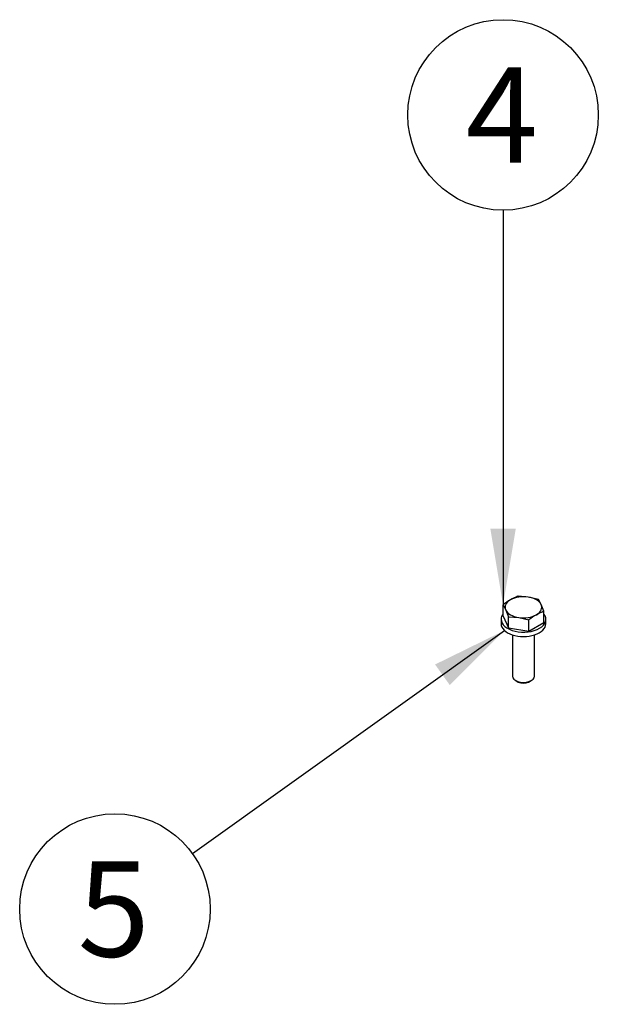
# Model space of a CAD drawing. Units: millimetres. Extents: x -102 to 289, y 0 to 204.
# Drawn here: x -102 to -86, y 177 to 204 of the extents above; entities that cross this region are included whole.
import ezdxf
from ezdxf.enums import TextEntityAlignment as Align

# ---------------------------------------------------------------- set-up
doc = ezdxf.new("R2010")
doc.units = ezdxf.units.MM
for name, color, linetype in [('DIAMETROM6_DIN67', 7, 'Continuous'), ('DIN-933_M6_X_20', 7, 'Continuous'), ('Predeterminado', 7, 'Continuous')]:
    doc.layers.add(name, color=color, linetype=linetype)
doc.styles.add('SEACAD_Arial', font='arial.ttf')

# ---------------------------------------------------------------- blocks, each defined once
blk = doc.blocks.new('SEANNOT_GROUP6')
at = {"layer": 'Predeterminado', "linetype": 'Continuous'}
blk.add_hatch(color=7, dxfattribs=at).paths.add_polyline_path([(-89.309, 189.732), (-88.963, 187.652), (-88.616, 189.732)])
at = {"layer": 'Predeterminado', "color": 7, "linetype": 'Continuous'}
blk.add_lwpolyline([(-88.963, 198.425), (-88.963, 187.652)], dxfattribs=at)
blk.add_circle((-88.963, 201.025), 2.6, dxfattribs=at)
at = {"layer": 'Predeterminado', "color": 7, "linetype": 'Continuous', "style": 'SEACAD_Arial'}
blk.add_text('4', height=2.6, dxfattribs=at).set_placement((-89.98, 202.325), align=Align.TOP_LEFT)
blk = doc.blocks.new('SEANNOT_GROUP7')
at = {"layer": 'Predeterminado', "linetype": 'Continuous'}
blk.add_hatch(color=7, dxfattribs=at).paths.add_polyline_path([(-90.415, 185.464), (-88.925, 186.955), (-90.818, 186.027)])
at = {"layer": 'Predeterminado', "color": 7, "linetype": 'Continuous'}
blk.add_lwpolyline([(-97.441, 180.865), (-88.925, 186.955)], dxfattribs=at)
blk.add_circle((-99.556, 179.353), 2.6, dxfattribs=at)
at = {"layer": 'Predeterminado', "color": 7, "linetype": 'Continuous', "style": 'SEACAD_Arial'}
blk.add_text('5', height=2.6, dxfattribs=at).set_placement((-100.573, 180.653), align=Align.TOP_LEFT)
blk = doc.blocks.new('SE2')
at = {"layer": 'DIAMETROM6_DIN67', "color": 7, "linetype": 'Continuous'}
for p, q in [((-89.015, 187.262), (-89.015, 187.14)), ((-87.795, 187.14), (-87.795, 187.262))]:
    blk.add_line(p, q, dxfattribs=at)
for centre, start_param, end_param in [((-88.405, 187.262), 5.865981, 6.283185), ((-88.405, 187.262), 0, 3.558797), ((-88.405, 187.14), 0, 3.141593)]:
    blk.add_ellipse(centre, major_axis=(-0.61, 0), ratio=0.57735, start_param=start_param, end_param=end_param, dxfattribs=at)
at = {"layer": 'DIN-933_M6_X_20', "color": 7, "linetype": 'Continuous'}
for p, q in [((-88.276, 187.868), (-88.554, 187.888)), ((-87.997, 187.802), (-88.276, 187.868)), ((-88.963, 187.348), (-88.963, 187.652)), ((-88.963, 187.652), (-88.888, 187.514)), ((-87.922, 187.664), (-87.997, 187.802)), ((-87.847, 187.48), (-87.922, 187.664)), ((-88.963, 187.348), (-88.813, 187.027)), ((-88.888, 187.514), (-88.813, 187.33)), ((-88.813, 187.027), (-88.813, 187.33)), ((-88.813, 187.33), (-88.534, 187.31)), ((-88.534, 187.31), (-88.256, 187.244)), ((-87.847, 187.176), (-87.847, 187.48)), ((-88.256, 186.94), (-88.256, 187.244)), ((-88.256, 186.94), (-87.847, 187.176)), ((-88.813, 187.027), (-88.256, 186.94)), ((-88.705, 186.833), (-88.705, 185.711)), ((-88.105, 185.711), (-88.105, 186.833)), ((-88.617, 185.588), (-88.546, 185.548)), ((-88.264, 185.548), (-88.193, 185.588))]:
    blk.add_line(p, q, dxfattribs=at)
for centre, radius, start, end in [((-88.109, 186.661), 1.305, 109.978, 119.8741), ((-87.885, 186.308), 1.723, 120.4762, 128.7323), ((-87.178, 185.9), 1.723, 120.4762, 128.7323), ((-87.401, 186.253), 1.305, 109.978, 119.8741)]:
    blk.add_arc(centre, radius, start, end, dxfattribs=at)
for centre, major_axis, start_param, end_param in [((-88.405, 187.589), (-0.5, 0), 4.45059, 5.497787), ((-88.405, 187.589), (0.5, 0), 0.261799, 1.308997), ((-88.405, 187.589), (0.5, 0), 2.356194, 3.403392), ((-88.405, 187.589), (-0.5, 0), 2.356194, 3.403392), ((-88.405, 187.589), (-0.5, 0), 0.261799, 1.308997), ((-88.405, 187.589), (0.5, 0), 4.45059, 5.497787), ((-88.405, 185.711), (-0.3, 0), 0, 3.141593), ((-88.405, 185.629), (0.2, 0), 3.926991, 5.497787)]:
    blk.add_ellipse(centre, major_axis=major_axis, ratio=0.57735, start_param=start_param, end_param=end_param, dxfattribs=at)

msp = doc.modelspace()

# ---------------------------------------------------------------- block references
at = {"layer": 'Predeterminado'}
for name in ['SEANNOT_GROUP6', 'SE2', 'SEANNOT_GROUP7']:
    msp.add_blockref(name, (0, 0), dxfattribs=at)

doc.saveas('drawing.dxf')
